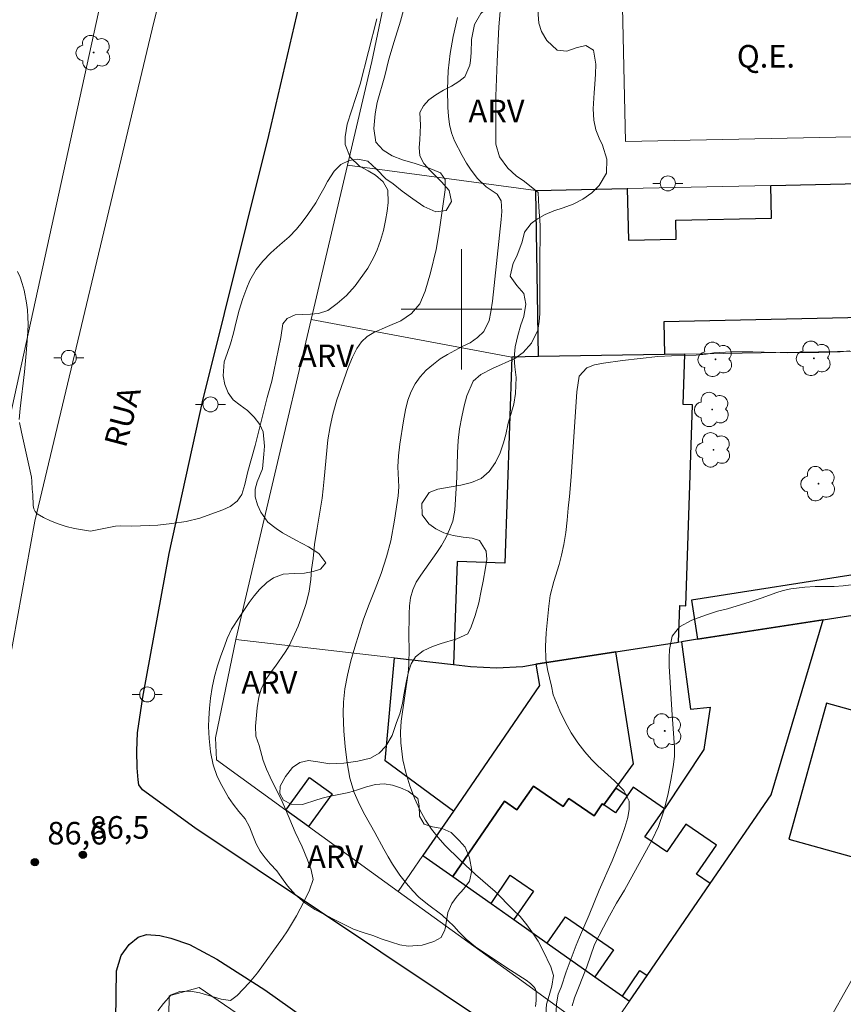
# Model space of a CAD drawing. Units: metres. Extents: x 278289 to 278805, y 1672117 to 1672682.
# Drawn here: x 278371 to 278425, y 1672354 to 1672419 of the extents above; entities that cross this region are included whole.
import ezdxf

# ---------------------------------------------------------------- set-up
doc = ezdxf.new("R2010")
doc.units = ezdxf.units.M
doc.header["$MEASUREMENT"] = 0
for name, color, linetype, lineweight, true_color in [('Arvores_Isoladas', 7, 'Continuous', 18, 0x00ff33), ('Curvas_Intermediarias', 7, 'Continuous', 9, 0x783c14), ('Curvas_Mestras', 7, 'Continuous', 20, 0x783c14), ('Pto_Cotado', 7, 'Continuous', 9, 0x783c14), ('Topon_Pto_Cotado', 7, 'Continuous', 9, 0x783c14), ('Topon_Vegetacao', 7, 'Continuous', 9, 0x00ff33), ('Vegetacao', 7, 'Orla8', 9, 0x00ff33)]:
    doc.layers.add(name, color=color, linetype=linetype, lineweight=lineweight, true_color=true_color)
for name, color, linetype, lineweight in [('Campo_de_Fut_Quad_de_Esp', 7, 'Continuous', 15), ('Edificacoes', 7, 'Continuous', 30), ('Malha_Coordenadas', 7, 'Continuous', 15), ('Muro_Grade', 8, 'Continuous', 20), ('Pavimentacao_Asfaltica_Mfio', 10, 'Continuous', 30), ('Pavimentacao_Asfaltica_S_Mfio', 10, 'Continuous', 15), ('Poste', 7, 'Continuous', 9), ('Topon_Campo_de_Fut_Quad_de_Esp', 7, 'Continuous', 9), ('Topon_de_Vias', 7, 'Continuous', 9)]:
    doc.layers.add(name, color=color, linetype=linetype, lineweight=lineweight)
doc.styles.add('Arial', font='arial.ttf', dxfattribs={"height": 1.5})
doc.styles.get("Standard").update_dxf_attribs({"font": 'arial.ttf'})
doc.linetypes.add('Orla8', pattern='A,6,-0.5,["V",Standard,S=1,R=0,X=-0.5,Y=-1],-0.5,6,-0.5,["V",Standard,S=1,R=0,X=-0.5,Y=-1],-0.5', length=14)

# ---------------------------------------------------------------- blocks, each defined once
blk = doc.blocks.new('Cotas')
at = {"layer": 'Pto_Cotado'}
blk.add_hatch(color=256, dxfattribs=at).paths.add_polyline_path([(0, 0.24, 1), (0, -0.24, 1)])
at = {"layer": 'Pto_Cotado', "lineweight": -3}
blk.add_lwpolyline([(0, -0.24, -1), (0, 0.24, -1)], format="xyb", close=True, dxfattribs=at)
blk = doc.blocks.new('Arvore')
at = {"layer": 'Arvores_Isoladas'}
blk.add_lwpolyline([(-0.718, 0.493, 0.872324), (-0.722, -0.551, 0.862983), (0.284, -0.827, 0.900105), (0.89, 0.029, 0.863155), (0.262, 0.861, 0.882486)], format="xyb", close=True, dxfattribs=at)
blk.add_circle((0, 0), 0.0286, dxfattribs=at)
blk = doc.blocks.new('Poste')
at = {"layer": 'Poste'}
for points in [[(-0.5, 0), (-1, 0)], [(0.5, 0), (1, 0)]]:
    blk.add_lwpolyline(points, dxfattribs=at)
blk.add_lwpolyline([(0, 0.5, 1), (0, -0.5, 1)], format="xyb", close=True, dxfattribs=at)

msp = doc.modelspace()

# ---------------------------------------------------------------- linework, layer by layer
at = {"layer": 'Campo_de_Fut_Quad_de_Esp', "flags": 128}
msp.add_lwpolyline([(278434.54, 1672411.639), (278410.886, 1672411.136), (278410.654, 1672422.084), (278434.307, 1672422.587)], close=True, dxfattribs=at)
at = {"layer": 'Curvas_Intermediarias', "flags": 128}
for points, elevation in [([(278386.566, 1672371.014), (278386.35, 1672371.643), (278386.325, 1672372.305), (278386.441, 1672373.513), (278386.546, 1672374.23), (278386.688, 1672374.752), (278386.972, 1672375.328), (278387.307, 1672375.831), (278387.659, 1672376.28), (278388.303, 1672377.212), (278388.563, 1672377.642), (278389.145, 1672378.955), (278389.423, 1672379.685), (278389.688, 1672380.451), (278389.88, 1672381.279), (278389.99, 1672382.04), (278390.045, 1672382.708), (278390.15, 1672383.45), (278390.248, 1672384.37), (278390.414, 1672385.468), (278390.753, 1672387.461), (278390.826, 1672388.062), (278390.875, 1672388.736), (278391.126, 1672391.33), (278391.28, 1672392.207), (278391.459, 1672393.035), (278391.718, 1672393.992), (278392.466, 1672396.132), (278392.757, 1672396.813), (278393.048, 1672397.396), (278393.357, 1672397.838), (278393.729, 1672398.182), (278394.169, 1672398.446), (278395.092, 1672398.858), (278395.966, 1672399.221), (278396.691, 1672399.719), (278397.23, 1672400.351), (278397.595, 1672401.191), (278397.947, 1672402.412), (278398.323, 1672403.963), (278398.514, 1672405.147), (278398.907, 1672407.931), (278398.919, 1672408.63), (278398.608, 1672409.059), (278397.851, 1672409.377), (278396.927, 1672409.676), (278396.077, 1672409.926), (278395.389, 1672410.201), (278394.793, 1672410.568), (278394.315, 1672411.089), (278394.171, 1672412.002), (278394.275, 1672412.989), (278394.405, 1672413.743), (278394.899, 1672415.51), (278395.182, 1672416.614), (278395.534, 1672417.797), (278395.955, 1672419.135), (278396.158, 1672419.877)], 87), ([(278399.735, 1672419.384), (278399.445, 1672418.123), (278399.241, 1672416.998), (278399.125, 1672415.836), (278399.076, 1672414.619), (278399.102, 1672413.403), (278399.134, 1672412.831), (278399.196, 1672412.278), (278399.327, 1672411.719), (278399.532, 1672411.197), (278400.048, 1672410.209), (278400.334, 1672409.705), (278400.638, 1672409.233), (278401.067, 1672408.686), (278401.644, 1672408.141), (278402.376, 1672407.638), (278402.644, 1672407.202), (278402.669, 1672406.502), (278402.632, 1672405.973), (278402.049, 1672400.545), (278401.95, 1672399.832), (278401.827, 1672399.254), (278401.474, 1672398.522), (278401.059, 1672398.121), (278400.575, 1672397.776), (278400.055, 1672397.517), (278399.069, 1672396.993), (278398.585, 1672396.709), (278398.133, 1672396.357), (278397.662, 1672395.951), (278397.253, 1672395.52), (278396.931, 1672395.052), (278396.653, 1672394.541), (278396.436, 1672393.957), (278396.275, 1672393.317), (278396.146, 1672392.598), (278395.906, 1672391.043), (278395.82, 1672390.268), (278395.777, 1672389.537), (278395.84, 1672388.209), (278395.785, 1672387.601), (278395.557, 1672385.996), (278395.298, 1672384.606), (278395.02, 1672383.555), (278394.667, 1672382.442), (278394.272, 1672381.396), (278393.863, 1672380.399), (278393.498, 1672379.409), (278392.911, 1672377.558), (278392.645, 1672376.642), (278392.429, 1672375.701), (278392.262, 1672374.785), (278392.158, 1672373.906), (278392.152, 1672373.174), (278392.185, 1672371.964), (278392.266, 1672370.962), (278392.404, 1672369.868), (278392.597, 1672368.842), (278392.877, 1672367.903), (278393.231, 1672367.098), (278393.592, 1672366.423), (278394.257, 1672365.238), (278394.835, 1672364.139), (278395.127, 1672363.617), (278395.419, 1672363.145), (278395.909, 1672362.414), (278396.35, 1672361.856), (278396.779, 1672361.359), (278397.176, 1672360.954), (278397.741, 1672360.482), (278398.691, 1672359.765), (278399.1, 1672359.397), (278399.51, 1672358.992), (278399.797, 1672358.662)], 88), ([(278402.575, 1672419.771), (278402.489, 1672418.753), (278402.368, 1672416.459), (278402.278, 1672414.147), (278402.289, 1672410.976), (278402.532, 1672410.124), (278403.08, 1672409.365), (278403.621, 1672408.856), (278404.18, 1672408.477), (278405.082, 1672407.749), (278405.127, 1672406.786), (278405.228, 1672405.584), (278405.235, 1672404.903), (278405.2, 1672403.432), (278405.197, 1672401.205), (278405.21, 1672400.42), (278405.199, 1672399.685), (278405.156, 1672399.176), (278405.064, 1672398.617), (278404.642, 1672397.746), (278404.103, 1672397.126), (278403.532, 1672396.72), (278402.049, 1672396.062), (278401.286, 1672395.662), (278400.771, 1672395.214), (278400.356, 1672394.25), (278400.183, 1672393.587), (278400.016, 1672392.845), (278399.868, 1672392.06), (278399.782, 1672391.275), (278399.74, 1672390.472), (278399.693, 1672388.853), (278399.565, 1672386.651), (278399.417, 1672385.927), (278399.213, 1672385.369), (278398.959, 1672384.822), (278398.668, 1672384.313), (278398.371, 1672383.846), (278397.298, 1672382.342), (278396.989, 1672381.864), (278396.759, 1672381.366), (278396.611, 1672380.839), (278396.544, 1672380.305), (278396.526, 1672379.759), (278396.503, 1672378.177), (278396.523, 1672377.509), (278396.506, 1672376.362), (278396.463, 1672375.853), (278395.995, 1672372.627), (278395.959, 1672371.915), (278395.973, 1672371.204), (278396.111, 1672370.063), (278396.304, 1672369.223), (278396.567, 1672368.341), (278396.884, 1672367.513), (278397.233, 1672366.753), (278397.607, 1672366.067), (278398.005, 1672365.454), (278398.441, 1672364.903), (278398.895, 1672364.407), (278399.902, 1672363.403), (278400.935, 1672362.46), (278402.234, 1672361.315), (278403.422, 1672360.109), (278403.901, 1672359.65), (278404.336, 1672359.098), (278404.784, 1672358.486), (278405.096, 1672358.032), (278405.426, 1672357.377), (278405.924, 1672356.31), (278406.099, 1672355.734), (278406, 1672355.023), (278405.815, 1672354.421), (278405.642, 1672353.832), (278405.593, 1672353.158)], 89), ([(278377.027, 1672385.593), (278377.342, 1672385.607), (278378.116, 1672385.588), (278379.837, 1672385.655), (278380.765, 1672385.76), (278381.718, 1672385.904), (278382.634, 1672386.113), (278384.162, 1672386.68), (278384.639, 1672386.895), (278385.115, 1672387.253), (278385.405, 1672387.689), (278385.614, 1672388.352), (278385.811, 1672389.223), (278386.291, 1672390.952), (278387.097, 1672394.131), (278387.399, 1672395.216), (278387.546, 1672395.866), (278387.994, 1672398.122), (278388.148, 1672399.038), (278388.432, 1672399.386), (278388.952, 1672399.62), (278389.976, 1672399.677), (278390.509, 1672399.727), (278391.117, 1672399.924), (278391.755, 1672400.385), (278392.356, 1672400.919), (278392.951, 1672401.546), (278393.781, 1672402.737), (278394.183, 1672403.455), (278394.394, 1672403.958), (278394.616, 1672404.572), (278394.814, 1672405.235), (278394.956, 1672405.892), (278395.067, 1672406.518), (278395.128, 1672407.082), (278395.115, 1672407.916), (278394.792, 1672408.468), (278394.289, 1672408.915), (278393.805, 1672409.197), (278393.227, 1672409.496), (278392.606, 1672410.097), (278392.283, 1672410.943), (278392.27, 1672411.446), (278392.418, 1672412.293), (278393.265, 1672414.95), (278394.37, 1672419.301)], 86), ([(278370.526, 1672402.512), (278370.696, 1672402.122), (278370.836, 1672401.702), (278370.956, 1672401.272), (278371.127, 1672400.432), (278371.187, 1672399.961), (278371.207, 1672399.481), (278371.217, 1672399.001), (278371.197, 1672398.511), (278371.097, 1672397.06), (278370.986, 1672395.84), (278370.686, 1672393.409), (278370.626, 1672392.669)], 86), ([(278370.656, 1672392.468), (278370.786, 1672391.838), (278371.237, 1672389.847), (278371.447, 1672388.847), (278371.477, 1672388.577), (278371.497, 1672388.047), (278371.537, 1672387.687), (278371.567, 1672386.956), (278371.607, 1672386.736), (278371.687, 1672386.556), (278371.817, 1672386.416), (278372.237, 1672386.156), (278372.707, 1672385.936), (278373.217, 1672385.746), (278373.758, 1672385.576), (278374.298, 1672385.446), (278374.838, 1672385.336), (278375.368, 1672385.256), (278377.027, 1672385.593)], 86), ([(278425.87, 1672381.704), (278425.342, 1672381.635), (278424.739, 1672381.592), (278423.484, 1672381.578), (278422.8, 1672381.54), (278421.862, 1672381.423), (278421.358, 1672381.318), (278420.868, 1672381.164), (278419.973, 1672380.832), (278419.166, 1672380.562), (278417.668, 1672380.101), (278416.997, 1672379.941), (278416.202, 1672379.683), (278415.295, 1672379.339), (278414.469, 1672378.903), (278413.998, 1672378.29), (278413.806, 1672377.39), (278413.788, 1672376.858), (278413.795, 1672376.289), (278413.965, 1672373.382), (278414.148, 1672370.891), (278414.143, 1672370.297), (278414.05, 1672369.606), (278413.908, 1672368.718), (278413.691, 1672367.72), (278413.425, 1672366.685), (278413.085, 1672365.65), (278412.669, 1672364.75), (278410.814, 1672361.412), (278410.3, 1672360.548), (278409.834, 1672359.709), (278409.419, 1672358.943), (278408.836, 1672357.804), (278408.315, 1672356.322), (278407.497, 1672354.265), (278407.348, 1672353.726)], 91), ([(278379.846, 1672353.396), (278380.211, 1672353.884), (278380.724, 1672354.462), (278381.293, 1672354.671), (278382.017, 1672354.691), (278382.624, 1672354.588), (278384.048, 1672354.174), (278384.655, 1672354.083), (278385.094, 1672354.402), (278385.91, 1672355.248), (278386.448, 1672355.918), (278388.115, 1672358.22), (278388.442, 1672358.708), (278389.035, 1672359.709), (278389.529, 1672360.633), (278389.918, 1672361.419), (278390.146, 1672362.115), (278390.021, 1672362.752), (278389.778, 1672363.434), (278389.418, 1672364.278), (278388.958, 1672365.253), (278388.324, 1672366.799), (278388.094, 1672367.299), (278387.293, 1672368.916), (278387.045, 1672369.449), (278386.827, 1672370.027), (278386.566, 1672371.014)], 87), ([(278399.797, 1672358.662), (278400.31, 1672358.157), (278400.926, 1672357.654), (278403.015, 1672356.255), (278404.286, 1672355.433), (278404.577, 1672355.21), (278404.836, 1672354.968), (278404.9, 1672354.87), (278404.935, 1672354.754), (278404.949, 1672354.624), (278404.952, 1672354.087), (278404.921, 1672353.681)], 88)]:
    msp.add_lwpolyline(points, dxfattribs=dict(at, elevation=elevation))
at = {"layer": 'Curvas_Mestras', "elevation": 90, "flags": 128}
msp.add_lwpolyline([(278425.784, 1672397.228), (278425.139, 1672397.166), (278423.726, 1672397.127), (278421.617, 1672397.111), (278419.347, 1672397.169), (278417.914, 1672397.161), (278416.754, 1672397.104), (278416.258, 1672397.006), (278415.576, 1672396.956), (278414.801, 1672396.924), (278413.945, 1672396.911), (278413.027, 1672396.86), (278410.702, 1672396.606), (278409.425, 1672396.421), (278408.829, 1672396.298), (278408.327, 1672396.119), (278407.819, 1672395.556), (278407.653, 1672394.509), (278407.283, 1672388.874), (278407.179, 1672387.558), (278407.087, 1672386.793), (278407.02, 1672385.979), (278406.928, 1672385.177), (278406.799, 1672384.376), (278406.645, 1672383.672), (278406.485, 1672383.035), (278406.127, 1672381.921), (278405.892, 1672380.979), (278405.794, 1672380.269), (278405.629, 1672378.5), (278405.587, 1672377.589), (278405.606, 1672376.763), (278405.707, 1672376.078), (278405.981, 1672374.964), (278406.094, 1672374.377), (278406.535, 1672373.319), (278406.877, 1672372.592), (278407.288, 1672371.87), (278407.729, 1672371.192), (278408.189, 1672370.593), (278408.624, 1672370.092), (278409.046, 1672369.664), (278410.151, 1672368.662), (278410.779, 1672368.033), (278411.127, 1672367.312), (278411.14, 1672366.798), (278411.035, 1672366.241), (278410.844, 1672365.573), (278410.609, 1672364.863), (278409.998, 1672363.351), (278409.132, 1672361.404), (278408.483, 1672359.77), (278407.828, 1672358.288), (278407.605, 1672357.749), (278406.956, 1672355.992), (278406.61, 1672354.976), (278406.425, 1672354.499), (278406.308, 1672353.868), (278406.266, 1672352.895)], dxfattribs=at)
at = {"layer": 'Edificacoes', "flags": 128}
for points in [[(278404.947, 1672407.899), (278411.007, 1672408.026), (278411.079, 1672404.598), (278414.255, 1672404.664), (278414.229, 1672405.911), (278420.581, 1672406.044), (278420.536, 1672408.227), (278426.476, 1672408.352), (278426.663, 1672399.454), (278413.429, 1672399.175), (278413.475, 1672397.003), (278405.118, 1672396.858)], [(278414.405, 1672377.878), (278414.489, 1672380.313), (278414.889, 1672380.3), (278415.35, 1672393.642), (278414.716, 1672393.664), (278414.832, 1672397.026), (278413.475, 1672397.003), (278405.118, 1672396.858), (278403.347, 1672396.827), (278402.87, 1672383.139), (278399.712, 1672383.248), (278399.468, 1672376.402), (278400.593, 1672376.273), (278402.333, 1672376.175), (278404.066, 1672376.278), (278404.942, 1672376.413), (278410.249, 1672377.235)], [(278415.667, 1672378.074), (278424.027, 1672379.368), (278427.253, 1672379.867), (278426.848, 1672382.48), (278415.263, 1672380.683)], [(278414.619, 1672377.911), (278415.216, 1672373.434), (278416.515, 1672373.568), (278416.091, 1672370.761), (278413.476, 1672366.823), (278411.392, 1672368.253), (278410.995, 1672367.674), (278410.241, 1672368.183), (278409.461, 1672367.073), (278409.344, 1672367.153), (278408.814, 1672366.342), (278407.123, 1672367.502), (278406.759, 1672366.971), (278404.779, 1672368.329), (278403.686, 1672366.736), (278402.846, 1672367.312), (278399.421, 1672362.32), (278401.961, 1672360.528), (278403.478, 1672359.458), (278405.696, 1672357.893), (278408.858, 1672355.662), (278410.689, 1672354.37), (278411.157, 1672354.04), (278412.322, 1672355.738), (278416.517, 1672361.851), (278420.553, 1672367.733), (278424.027, 1672379.368), (278415.667, 1672378.074)], [(278405.172, 1672375.003), (278399.462, 1672366.664), (278397.444, 1672363.717), (278399.421, 1672362.32), (278402.846, 1672367.312), (278403.686, 1672366.736), (278404.779, 1672368.329), (278406.759, 1672366.971), (278407.123, 1672367.502), (278408.814, 1672366.342), (278409.344, 1672367.153), (278409.461, 1672367.073), (278410.241, 1672368.183), (278411.411, 1672369.793), (278410.249, 1672377.235), (278404.942, 1672376.413)], [(278399.462, 1672366.664), (278394.933, 1672369.998), (278395.545, 1672376.85), (278399.468, 1672376.402), (278400.593, 1672376.273), (278402.333, 1672376.175), (278404.066, 1672376.278), (278404.942, 1672376.413), (278405.172, 1672375.003)], [(278424.232, 1672373.83), (278421.736, 1672364.797), (278426.266, 1672363.545), (278428.764, 1672372.578)], [(278389.844, 1672365.64), (278388.343, 1672366.727), (278389.907, 1672368.887), (278391.408, 1672367.8)], [(278409.344, 1672367.153), (278408.814, 1672366.342), (278407.123, 1672367.502), (278406.759, 1672366.971), (278404.779, 1672368.329), (278403.686, 1672366.736), (278402.846, 1672367.312), (278399.421, 1672362.32), (278401.961, 1672360.528), (278403.239, 1672362.397), (278404.774, 1672361.344), (278403.478, 1672359.458), (278405.696, 1672357.893), (278406.898, 1672359.642), (278410.087, 1672357.454), (278408.858, 1672355.662), (278410.689, 1672354.37), (278411.849, 1672356.062), (278412.322, 1672355.738), (278416.517, 1672361.851), (278415.608, 1672362.474), (278416.928, 1672364.397), (278414.892, 1672365.794), (278413.628, 1672363.952), (278412.185, 1672364.942), (278413.476, 1672366.823), (278411.392, 1672368.253), (278410.995, 1672367.674), (278410.224, 1672366.55), (278409.461, 1672367.073)]]:
    msp.add_lwpolyline(points, close=True, dxfattribs=at)
at = {"layer": 'Malha_Coordenadas', "flags": 128}
for points in [[(278400, 1672404), (278400, 1672396)], [(278404, 1672400), (278396, 1672400)]]:
    msp.add_lwpolyline(points, dxfattribs=at)
at = {"layer": 'Muro_Grade', "flags": 128}
for points in [[(278408.676, 1672483.56), (278403.93, 1672463.664), (278394.04, 1672416.46), (278392.421, 1672409.562)], [(278328.407, 1672396.291), (278326.486, 1672397.229), (278325.207, 1672394.114), (278324.099, 1672390.999), (278323.973, 1672385.452), (278325.297, 1672379.393), (278329.826, 1672362.156), (278335.033, 1672359.555), (278363.661, 1672370.702), (278365.664, 1672373.05), (278377.417, 1672426.728), (278376.004, 1672427.315)], [(278392.421, 1672409.562), (278390.015, 1672399.314)], [(278392.421, 1672409.562), (278404.947, 1672407.899), (278411.007, 1672408.026), (278420.536, 1672408.227), (278426.476, 1672408.352), (278447.288, 1672408.79)], [(278390.015, 1672399.314), (278385.025, 1672378.053)], [(278390.015, 1672399.314), (278403.347, 1672396.827), (278405.118, 1672396.858), (278413.475, 1672397.003), (278414.832, 1672397.026), (278438.916, 1672397.444), (278444.751, 1672397.545)], [(278418.744, 1672344.663), (278424.474, 1672352.902), (278428.007, 1672359.143), (278429.317, 1672364.814), (278432.998, 1672380.757)], [(278432.998, 1672380.757), (278432.221, 1672380.636), (278431.167, 1672380.473), (278427.253, 1672379.867), (278424.027, 1672379.368)], [(278424.027, 1672379.368), (278415.667, 1672378.074), (278414.619, 1672377.911), (278414.405, 1672377.878), (278410.249, 1672377.235), (278404.942, 1672376.413)], [(278424.027, 1672379.368), (278420.553, 1672367.733), (278416.517, 1672361.851), (278412.322, 1672355.738), (278411.157, 1672354.04), (278409.392, 1672351.468)], [(278385.025, 1672378.053), (278383.655, 1672371.539), (278383.724, 1672370.072), (278388.343, 1672366.727), (278389.844, 1672365.64), (278395.806, 1672361.324)], [(278385.025, 1672378.053), (278395.545, 1672376.85), (278399.468, 1672376.402), (278400.593, 1672376.273), (278402.333, 1672376.175), (278404.066, 1672376.278), (278404.942, 1672376.413)], [(278404.942, 1672376.413), (278405.172, 1672375.003), (278399.462, 1672366.664), (278397.444, 1672363.717), (278395.806, 1672361.324)], [(278395.806, 1672361.324), (278403.998, 1672355.393), (278409.392, 1672351.468)], [(278419.834, 1672327.192), (278392.391, 1672348.228), (278382.58, 1672354.953), (278380.582, 1672354.399), (278380.472, 1672347.764), (278380.391, 1672328.83)]]:
    msp.add_lwpolyline(points, dxfattribs=at)
at = {"layer": 'Pavimentacao_Asfaltica_Mfio', "flags": 128}
for points in [[(278402.916, 1672351.751), (278382.284, 1672365.552), (278378.808, 1672368.072), (278378.584, 1672368.406), (278378.525, 1672368.75), (278378.465, 1672369.545), (278378.436, 1672370.656), (278378.478, 1672371.869), (278378.839, 1672374.225), (278380.59, 1672383.766), (278382.803, 1672393.844), (278387.215, 1672411.55), (278391.382, 1672429.495), (278396.002, 1672448.084), (278400.142, 1672465.381), (278403.041, 1672476.784), (278406.682, 1672491.717), (278411.338, 1672510.696), (278415.75, 1672528.916), (278416.028, 1672529.591), (278416.273, 1672530.022), (278416.687, 1672530.567), (278417.223, 1672531.041), (278418.125, 1672531.504)], [(278376.906, 1672343.009), (278377.093, 1672356.049), (278377.401, 1672357.076), (278377.94, 1672357.804), (278378.534, 1672358.29), (278379.083, 1672358.456), (278379.963, 1672358.401), (278380.698, 1672358.218), (278381.945, 1672357.791), (278383.751, 1672356.83), (278386.947, 1672354.788), (278392.136, 1672351.101)]]:
    msp.add_lwpolyline(points, dxfattribs=at)
at = {"layer": 'Pavimentacao_Asfaltica_S_Mfio', "flags": 128}
msp.add_lwpolyline([(278369.937, 1672376.354), (278371.662, 1672385.912), (278379.564, 1672419.074), (278384.717, 1672439.431)], dxfattribs=at)
at = {"layer": 'Vegetacao', "flags": 128}
msp.add_lwpolyline([(278398.653, 1672358.258), (278398.154, 1672358.004), (278397.385, 1672357.765), (278396.449, 1672357.697), (278395.912, 1672357.778), (278395.351, 1672357.945), (278394.737, 1672358.164), (278394.104, 1672358.388), (278393.462, 1672358.604), (278392.82, 1672358.825), (278392.253, 1672359.102), (278391.778, 1672359.354), (278390.901, 1672359.789), (278390.262, 1672360.129), (278389.589, 1672360.564), (278388.975, 1672361.1), (278388.441, 1672361.702), (278388.051, 1672362.256), (278387.734, 1672362.701), (278387.291, 1672363.154), (278386.956, 1672363.55), (278386.624, 1672363.992), (278386.366, 1672364.488), (278386.143, 1672365.036), (278385.929, 1672365.606), (278385.625, 1672366.142), (278385.225, 1672366.632), (278384.834, 1672367.113), (278384.521, 1672367.573), (278384.086, 1672368.365), (278383.786, 1672368.971), (278383.513, 1672369.738), (278383.323, 1672370.6), (278383.236, 1672371.49), (278383.205, 1672372.283), (278383.214, 1672372.804), (278383.264, 1672373.511), (278383.335, 1672374.154), (278383.437, 1672374.871), (278383.598, 1672375.614), (278383.797, 1672376.322), (278384.017, 1672376.983), (278384.255, 1672377.609), (278384.441, 1672378.139), (278384.726, 1672378.743), (278385.275, 1672379.582), (278385.585, 1672380.046), (278385.898, 1672380.512), (278386.242, 1672380.973), (278386.59, 1672381.376), (278387.079, 1672381.84), (278387.52, 1672382.151), (278388.168, 1672382.411), (278388.89, 1672382.452), (278389.576, 1672382.468), (278390.146, 1672382.573), (278390.63, 1672382.738), (278390.996, 1672383.159), (278390.537, 1672383.768), (278389.845, 1672384.215), (278389.008, 1672384.659), (278388.567, 1672384.896), (278388.115, 1672385.145), (278387.693, 1672385.425), (278387.144, 1672385.848), (278386.679, 1672386.524), (278386.449, 1672387.011), (278386.3, 1672387.541), (278386.3, 1672388.059), (278386.433, 1672388.544), (278386.777, 1672389.407), (278386.867, 1672390.367), (278386.913, 1672390.895), (278386.833, 1672391.851), (278386.603, 1672392.351), (278386.234, 1672392.841), (278385.8, 1672393.267), (278385.31, 1672393.638), (278384.838, 1672393.991), (278384.497, 1672394.448), (278384.286, 1672395.008), (278384.181, 1672395.587), (278384.252, 1672396.499), (278384.444, 1672397.06), (278384.67, 1672397.703), (278384.862, 1672398.41), (278385.036, 1672399.167), (278385.237, 1672399.944), (278385.491, 1672400.706), (278385.752, 1672401.414), (278385.953, 1672401.917), (278386.369, 1672402.649), (278386.812, 1672403.201), (278387.342, 1672403.742), (278387.947, 1672404.276), (278388.548, 1672404.801), (278389.05, 1672405.32), (278389.422, 1672405.796), (278389.807, 1672406.296), (278390.334, 1672407.065), (278390.6, 1672407.553), (278390.852, 1672408.032), (278391.103, 1672408.486), (278391.549, 1672409.182), (278391.999, 1672409.624), (278392.547, 1672409.878), (278393.124, 1672409.97), (278393.785, 1672409.846), (278394.352, 1672409.308), (278394.966, 1672408.675), (278395.463, 1672408.328), (278396.07, 1672407.841), (278396.762, 1672407.327), (278397.494, 1672406.822), (278398.306, 1672406.482), (278398.976, 1672406.55), (278399.327, 1672407.151), (278399.178, 1672407.882), (278398.663, 1672408.454), (278397.912, 1672409.209), (278397.503, 1672409.678), (278397.236, 1672410.202), (278397.183, 1672410.735), (278397.242, 1672411.244), (278397.285, 1672412.238), (278397.232, 1672413.064), (278397.483, 1672413.512), (278397.84, 1672413.906), (278398.286, 1672414.242), (278398.801, 1672414.559), (278399.331, 1672414.825), (278399.818, 1672415.122), (278400.215, 1672415.439), (278400.559, 1672416.217), (278400.593, 1672416.525), (278400.636, 1672417.031), (278400.67, 1672417.918), (278400.853, 1672418.908), (278401.29, 1672419.65), (278401.662, 1672419.973), (278402.372, 1672420.209), (278402.744, 1672420.563), (278403.039, 1672421.115), (278403.355, 1672421.676), (278403.842, 1672422.162), (278404.381, 1672422.296), (278404.766, 1672422.108), (278405.014, 1672421.554), (278405.113, 1672420.737), (278405.101, 1672420.164), (278405.086, 1672419.576), (278405.142, 1672419.015), (278405.303, 1672418.461), (278405.672, 1672417.849), (278406.358, 1672417.219), (278407.003, 1672417.153), (278407.607, 1672417.358), (278408.246, 1672417.517), (278408.764, 1672417.216), (278408.913, 1672416.284), (278408.894, 1672415.613), (278408.857, 1672414.955), (278408.814, 1672414.388), (278408.743, 1672413.306), (278408.79, 1672412.571), (278408.92, 1672411.919), (278409.143, 1672411.365), (278409.354, 1672410.89), (278409.646, 1672409.976), (278409.634, 1672409.049), (278409.147, 1672408.217), (278408.657, 1672407.74), (278408.059, 1672407.316), (278407.408, 1672406.974), (278406.756, 1672406.735), (278406.136, 1672406.533), (278405.553, 1672406.294), (278405.057, 1672406.007), (278404.623, 1672405.69), (278404.18, 1672405.119), (278404.028, 1672404.47), (278403.669, 1672403.53), (278403.424, 1672403.064), (278403.241, 1672402.207), (278403.675, 1672401.586), (278404.147, 1672401.056), (278404.277, 1672400.349), (278404.137, 1672399.529), (278403.945, 1672398.962), (278403.735, 1672398.267), (278403.555, 1672397.499), (278403.505, 1672396.773), (278403.549, 1672396.182), (278403.633, 1672395.472), (278403.583, 1672394.393), (278403.466, 1672393.704), (278403.283, 1672393.012), (278403.1, 1672392.43), (278402.954, 1672391.683), (278402.799, 1672391.116), (278402.576, 1672390.469), (278402.26, 1672389.81), (278401.845, 1672389.212), (278401.311, 1672388.754), (278400.66, 1672388.485), (278399.947, 1672388.32), (278399.184, 1672388.191), (278398.44, 1672388.043), (278397.857, 1672387.829), (278397.358, 1672387.1), (278397.386, 1672386.347), (278397.836, 1672385.735), (278398.286, 1672385.41), (278398.834, 1672385.145), (278399.455, 1672384.963), (278400.112, 1672384.867), (278400.717, 1672384.792), (278401.197, 1672384.643), (278401.647, 1672383.939), (278401.672, 1672383.385), (278401.601, 1672382.821), (278401.434, 1672381.943), (278401.307, 1672381.294), (278401.146, 1672380.507), (278400.919, 1672379.656), (278400.647, 1672378.906), (278400.411, 1672378.443), (278399.695, 1672378.103), (278398.656, 1672377.806), (278398.07, 1672377.601), (278397.459, 1672377.317), (278396.951, 1672376.92), (278396.65, 1672376.453), (278396.476, 1672375.91), (278396.346, 1672375.319), (278396.179, 1672374.386), (278396.074, 1672373.813), (278395.909, 1672373.121), (278395.692, 1672372.541), (278395.386, 1672371.685), (278394.976, 1672370.971), (278394.536, 1672370.501), (278393.956, 1672370.18), (278393.125, 1672369.99), (278392.192, 1672369.845), (278391.265, 1672369.804), (278390.462, 1672369.946), (278389.845, 1672370.022), (278389.265, 1672369.884), (278388.772, 1672369.557), (278388.304, 1672368.95), (278387.966, 1672368.324), (278387.941, 1672367.825), (278388.189, 1672367.392), (278388.688, 1672367.115), (278389.445, 1672367.11), (278390.388, 1672367.404), (278390.893, 1672367.561), (278391.42, 1672367.677), (278391.96, 1672367.782), (278392.518, 1672367.898), (278393.104, 1672368.079), (278393.696, 1672368.272), (278394.295, 1672368.422), (278394.871, 1672368.465), (278395.43, 1672368.381), (278395.951, 1672368.199), (278396.462, 1672367.977), (278397.092, 1672367.505), (278397.194, 1672367.003), (278397.21, 1672366.329), (278397.511, 1672365.802), (278398.081, 1672365.614), (278398.714, 1672365.505), (278399.316, 1672365.232), (278399.852, 1672364.699), (278400.249, 1672364.261), (278400.541, 1672363.554), (278400.677, 1672362.707), (278400.538, 1672361.997), (278400.166, 1672361.491), (278399.72, 1672361.002), (278399.354, 1672360.532), (278399.097, 1672359.919), (278398.994, 1672359.368), (278398.92, 1672358.874), (278398.889, 1672358.782)], close=True, dxfattribs=at)

# ---------------------------------------------------------------- block references
at = {"layer": 'Arvores_Isoladas'}
for p in [(278375.571, 1672417.053), (278416.87, 1672396.672), (278423.404, 1672396.739), (278416.643, 1672393.344), (278416.738, 1672390.659), (278423.702, 1672388.415), (278413.496, 1672371.986)]:
    msp.add_blockref('Arvore', p, dxfattribs=at)
at = {"layer": 'Poste'}
for p in [(278413.703, 1672408.361), (278373.925, 1672396.77), (278383.333, 1672393.681), (278379.132, 1672374.413)]:
    msp.add_blockref('Poste', p, dxfattribs=at)
at = {"layer": 'Pto_Cotado'}
for p in [(278374.862, 1672363.763, 86.45), (278371.677, 1672363.267, 86.57)]:
    msp.add_blockref('Cotas', p, dxfattribs=at)

# ---------------------------------------------------------------- texts
at = {"layer": 'Topon_Campo_de_Fut_Quad_de_Esp', "style": 'Arial'}
msp.add_text('Q.E.', height=1.5, dxfattribs=at).set_placement((278418.285, 1672416.055))
at = {"layer": 'Topon_de_Vias', "style": 'Arial'}
msp.add_text('RUA', height=1.5, rotation=75.30213, dxfattribs=at).set_placement((278377.709, 1672390.729))
at = {"layer": 'Topon_Pto_Cotado', "style": 'Arial'}
for s, p in [('86,6', (278372.503, 1672364.443, 86.57)), ('86,5', (278375.308, 1672364.826, 86.45))]:
    msp.add_text(s, height=1.5, dxfattribs=at).set_placement(p)
at = {"layer": 'Topon_Vegetacao', "style": 'Arial'}
for p in [(278400.465, 1672412.424), (278389.144, 1672396.156), (278385.383, 1672374.46), (278389.749, 1672362.882)]:
    msp.add_text('ARV', height=1.5, dxfattribs=at).set_placement(p)

doc.saveas('drawing.dxf')
